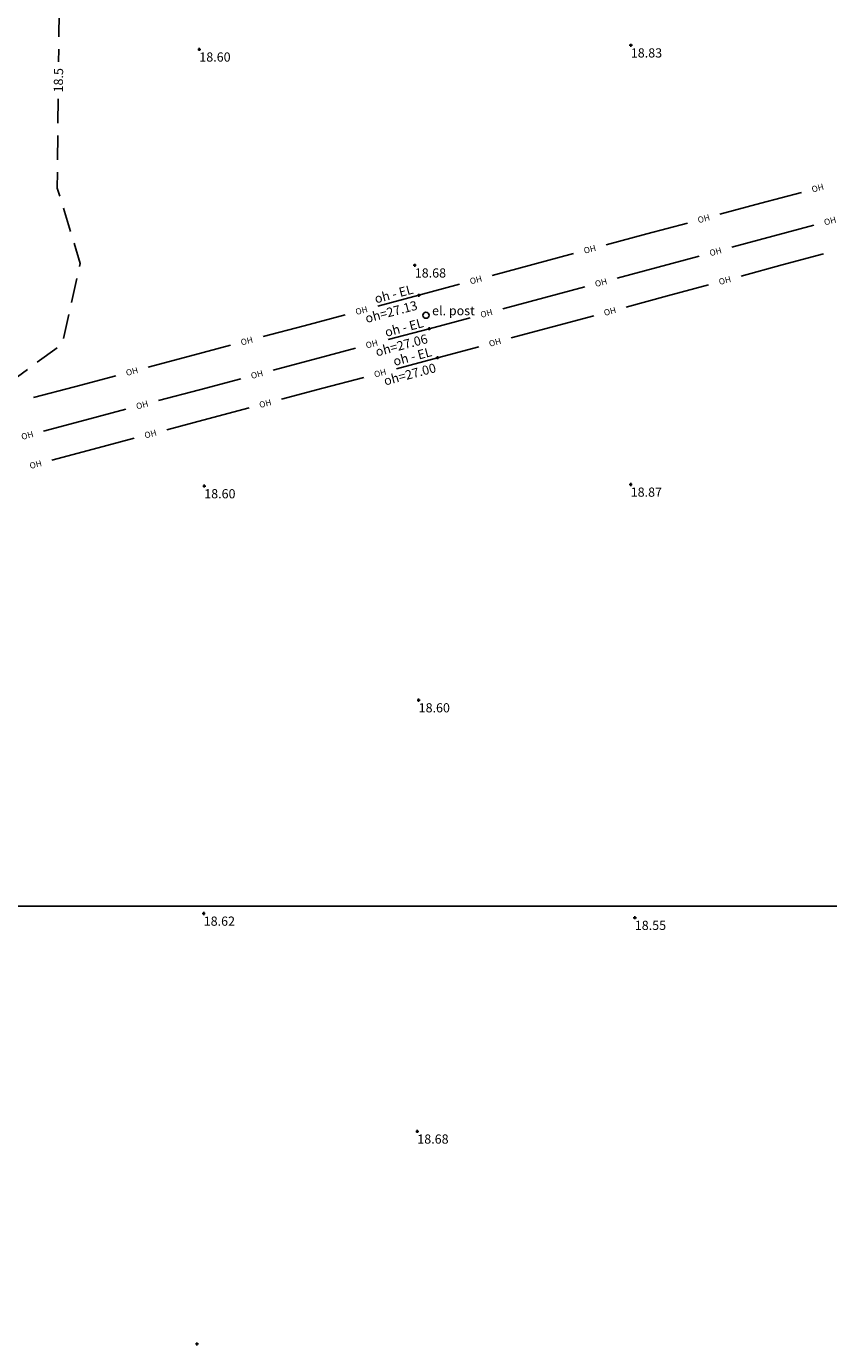
# Model space of a CAD drawing. Extents: x 349332125 to 349784071, y 426536130 to 426927018.
# Drawn here: x 349458658 to 349484865, y 426687100 to 426730199 of the extents above; entities that cross this region are included whole.
import ezdxf
from ezdxf.enums import TextEntityAlignment as Align

# ---------------------------------------------------------------- set-up
doc = ezdxf.new("R2010")
doc.units = 0
doc.header["$LTSCALE"] = 200
doc.header["$MEASUREMENT"] = 0
doc.linetypes.add('Dashed Double', pattern=[6, 4, -2])
for name, color, linetype in [('S-CONTOUR MINOR', 8, 'Dashed Double'), ('S-ELECTRIC', 1, 'Continuous'), ('S-L-OVER-HEAD', 7, 'Continuous'), ('S-L-SPOTHEIGHTS', 7, 'Continuous'), ('S-OVER-HEAD', 7, 'Continuous'), ('S-TEXT', 7, 'Continuous'), ('VIEWPORT01', 5, 'Continuous')]:
    doc.layers.add(name, color=color, linetype=linetype)
doc.styles.add('999 Util Text', font='ARIAL.TTF')
doc.styles.add('S-TEXT', font='ARIAL.TTF')

# ---------------------------------------------------------------- blocks, each defined once
blk = doc.blocks.new('PT_PLUS')
at = {"color": 0, "linetype": 'Continuous'}
for points in [[(-0.5, 0, 0), (0.5, 0, 0)], [(0, -0.5, 0), (0, 0.5, 0)]]:
    blk.add_polyline3d(points, dxfattribs=at)

msp = doc.modelspace()

# ---------------------------------------------------------------- linework, layer by layer
at = {"layer": 'S-CONTOUR MINOR', "elevation": 18500, "flags": 128}
for points in [[(349463908, 426751616), (349463353, 426744596), (349462307, 426741235), (349460262, 426736249), (349459767, 426734092), (349459712, 426729044)], [(349459699, 426727835), (349459667, 426724916), (349460415, 426722454), (349459825, 426719816), (349457234, 426717923), (349453485, 426718796), (349446550, 426718901), (349447210, 426715339), (349447579, 426712818), (349448145, 426703215), (349446855, 426701116), (349447223, 426697831), (349450818, 426694017), (349454764, 426691739), (349456625, 426687063), (349459998, 426682949), (349460577, 426676716), (349452903, 426675671), (349445002, 426678036), (349448110, 426672829), (349449122, 426671748), (349450222, 426670610), (349455500, 426663790), (349455487, 426663773), (349460140, 426663047), (349464386, 426667880), (349466834, 426664080)]]:
    msp.add_lwpolyline(points, dxfattribs=at)
at = {"layer": 'S-ELECTRIC'}
msp.add_circle((349471711, 426720762, 18702), 100, dxfattribs=at)
at = {"layer": 'S-OVER-HEAD', "color": 7, "linetype": 'Continuous'}
for points in [[(349483976, 426724775, 27240), (349482647, 426724418, 27228), (349481317, 426724060, 27216)], [(349480255, 426723775, 27207), (349478925, 426723417, 27195), (349477595, 426723059, 27183)], [(349484381, 426723701, 27187), (349483041, 426723341, 27173), (349481702, 426722981, 27160)], [(349476533, 426722774, 27173), (349475203, 426722416, 27161), (349473873, 426722059, 27149)], [(349480640, 426722695, 27150), (349479300, 426722334, 27137), (349477960, 426721974, 27124)], [(349484699, 426722766, 27126), (349483353, 426722404, 27112), (349482007, 426722042, 27098)], [(349472811, 426721773, 27140), (349471481, 426721415, 27128), (349470138, 426721059, 27116)], [(349476898, 426721688, 27113), (349475559, 426721328, 27100), (349474219, 426720967, 27087)], [(349480945, 426721756, 27087), (349479598, 426721393, 27074), (349478252, 426721031, 27060)], [(349469075, 426720776, 27107), (349467731, 426720419, 27095), (349466388, 426720063, 27083)], [(349473157, 426720681, 27076), (349471817, 426720321, 27063), (349470473, 426719964, 27052)], [(349477190, 426720745, 27049), (349475844, 426720383, 27035), (349474497, 426720021, 27021)], [(349465325, 426719780, 27074), (349463982, 426719423, 27062), (349462639, 426719066, 27051)], [(349469410, 426719682, 27044), (349468066, 426719326, 27033), (349466722, 426718969, 27022)], [(349473435, 426719735, 27011), (349472089, 426719372, 26997), (349470745, 426719016, 26986)], [(349461576, 426718784, 27041), (349460232, 426718427, 27030), (349458889, 426718070, 27018)], [(349465659, 426718687, 27013), (349464315, 426718330, 27002), (349462971, 426717974, 26991)], [(349469682, 426718733, 26978), (349468338, 426718376, 26967), (349466994, 426718019, 26957)], [(349461907, 426717691, 26983), (349460563, 426717335, 26972), (349459219, 426716978, 26961)], [(349465931, 426717737, 26949), (349464587, 426717380, 26938), (349463242, 426717023, 26928)], [(349462179, 426716741, 26919), (349460835, 426716384, 26909), (349459491, 426716027, 26898)]]:
    msp.add_polyline3d(points, dxfattribs=at)
at = {"layer": 'VIEWPORT01', "linetype": 'Continuous'}
msp.add_polyline3d([(349451093, 426536130, 0), (349451093, 426701460, 0), (349661976, 426701460, 0), (349661976, 426536130, 0)], close=True, dxfattribs=at)

# ---------------------------------------------------------------- block references
at = {"layer": 'S-L-OVER-HEAD', "xscale": 100, "yscale": 100, "zscale": 100}
for p in [(349471481, 426721415, 27128), (349471817, 426720321, 27063), (349472089, 426719372, 26997)]:
    msp.add_blockref('PT_PLUS', p, dxfattribs=at)
at = {"layer": 'S-L-SPOTHEIGHTS', "xscale": 100, "yscale": 100, "zscale": 100}
for p in [(349464307, 426729448, 18602), (349478404, 426729582, 18832), (349471346, 426722393, 18685), (349464467, 426715180, 18596), (349478400, 426715233, 18868), (349471472, 426708187, 18603), (349464451, 426701217, 18623), (349478534, 426701079, 18545), (349471428, 426694098, 18676), (349464229, 426687154, 18594)]:
    msp.add_blockref('PT_PLUS', p, dxfattribs=at)

# ---------------------------------------------------------------- texts
at = {"layer": 'S-CONTOUR MINOR', "style": 'S-TEXT'}
msp.add_text('18.5', height=300, rotation=89.3777, dxfattribs=at).set_placement((349459705, 426728439, 18500), align=Align.MIDDLE_CENTER)
at = {"layer": 'S-L-OVER-HEAD', "style": 'S-TEXT'}
for s, rotation, p in [('oh=27.13', 14.8774, (349471382, 426721244, 27128)), ('oh=27.06', 14.8615, (349471718, 426720150, 27063)), ('oh=27.00', 14.8707, (349471990, 426719201, 26997))]:
    msp.add_text(s, height=300, rotation=rotation, dxfattribs=at).set_placement(p, align=Align.TOP_RIGHT)
at = {"layer": 'S-L-SPOTHEIGHTS', "style": 'S-TEXT'}
for s, p in [('18.83', (349478404, 426729182, 18832)), ('18.60', (349464307, 426729048, 18602)), ('18.68', (349471346, 426721993, 18685)), ('18.60', (349464467, 426714780, 18596)), ('18.87', (349478400, 426714833, 18868)), ('18.60', (349471472, 426707787, 18603)), ('18.62', (349464451, 426700817, 18623)), ('18.55', (349478534, 426700679, 18545)), ('18.68', (349471428, 426693698, 18676))]:
    msp.add_text(s, height=300, dxfattribs=at).set_placement(p)
at = {"layer": 'S-OVER-HEAD', "color": 7, "style": '999 Util Text'}
for rotation, p in [(15.05, (349484508, 426724918, 27245)), (15.05, (349480786, 426723917, 27212)), (15.0588, (349484912, 426723844, 27192)), (15.05, (349477064, 426722917, 27178)), (15.0588, (349481171, 426722838, 27155)), (15.05, (349473342, 426721916, 27144)), (15.0588, (349477429, 426721831, 27118)), (15.063, (349481476, 426721899, 27093)), (14.8774, (349469606, 426720917, 27111)), (15.0588, (349473688, 426720824, 27082)), (15.063, (349477721, 426720888, 27054)), (14.8774, (349465857, 426719921, 27079)), (14.8615, (349469941, 426719823, 27048)), (15.063, (349473966, 426719878, 27016)), (14.8774, (349462107, 426718925, 27046)), (14.8615, (349466190, 426718828, 27018)), (14.8707, (349470213, 426718874, 26982)), (14.8615, (349462439, 426717832, 26987)), (14.8707, (349466462, 426717878, 26953)), (14.8615, (349458688, 426716837, 26957)), (14.8707, (349462711, 426716882, 26923)), (14.8707, (349458960, 426715886, 26894))]:
    msp.add_text('OH', height=200, rotation=rotation, dxfattribs=at).set_placement(p, align=Align.MIDDLE_CENTER)
at = {"layer": 'S-OVER-HEAD', "style": 'S-TEXT'}
for rotation, p in [(14.8774, (349471243, 426721766, 27128)), (14.8615, (349471579, 426720672, 27063)), (14.8707, (349471851, 426719723, 26997))]:
    msp.add_text('oh - EL', height=300, rotation=rotation, dxfattribs=at).set_placement(p, align=Align.TOP_RIGHT)
at = {"layer": 'S-TEXT', "style": 'S-TEXT'}
msp.add_text('el. post', height=300, dxfattribs=at).set_placement((349471911, 426720762, 18702))

doc.saveas('drawing.dxf')
